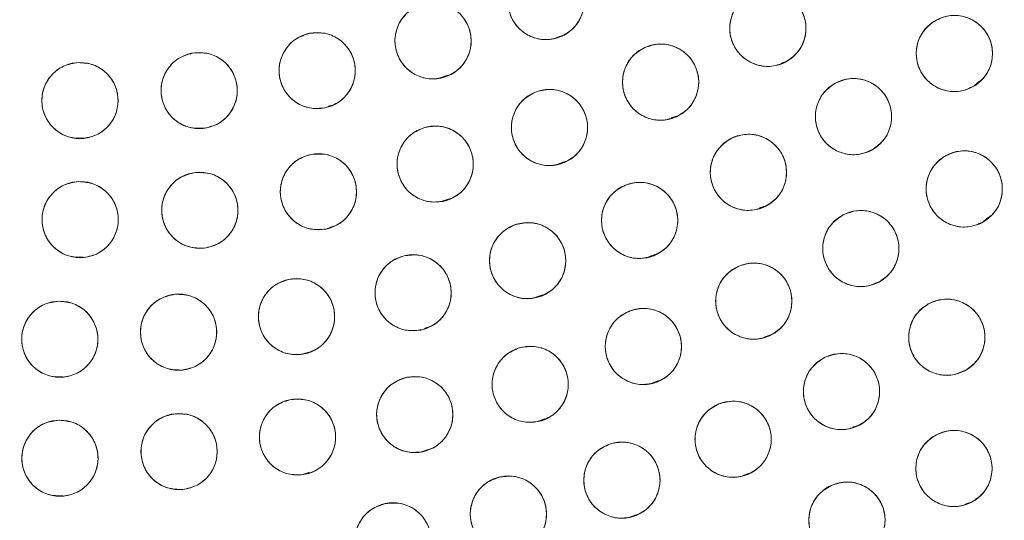
# Model space of a CAD drawing. Units: inches. Extents: x 5 to 209, y 1 to 133.
# Drawn here: x 116 to 118, y 109 to 109 of the extents above; entities that cross this region are included whole.
import ezdxf

# ---------------------------------------------------------------- set-up
doc = ezdxf.new("R2010")
doc.units = ezdxf.units.IN
doc.header["$MEASUREMENT"] = 0
doc.layers.add('TEXT', color=7, linetype='Continuous')
doc.styles.add('SLDTEXTSTYLE0', font='TXT', dxfattribs={"width": 0.75})
doc.dimstyles.new('SLDDIMSTYLE1', dxfattribs={"dimtxt": 1.25, "dimasz": 1.25, "dimexe": 0, "dimexo": 0.0625, "dimgap": 0.3125, "dimtad": 0, "dimdec": 6, "dimrnd": 1e-09, "dimzin": 12, "dimdsep": 46, "dimlunit": 5, "dimtxsty": 'SLDTEXTSTYLE0', "dimsah": 1, "dimcen": 0.09, "dimadec": 0, "dimazin": 3, "dimtfac": 1, "dimtofl": 0, "dimtmove": 0, "dimatfit": 3, "dimfxl": 1, "dimfrac": 2, "dimtolj": 1, "dimtzin": 12, "dimarcsym": 0})

# ---------------------------------------------------------------- blocks, each defined once
blk = doc.blocks.new('_D_14')
at = {"layer": 'TEXT'}
for p, q in [((117.1382, 111.6749), (160.1261, 111.6749)), ((159.1261, 111.6749), (159.1261, 106.1571)), ((159.1261, 95.4121), (159.1261, 101.2728)), ((156.0412, 95.4121), (160.1261, 95.4121))]:
    blk.add_line(p, q, dxfattribs=at)
for points in [[(159.1261, 111.6749), (158.9338, 110.4249), (159.3184, 110.4249)], [(159.1261, 95.4121), (159.3184, 96.6621), (158.9338, 96.6621)]]:
    blk.add_solid(points, dxfattribs=at)
at = {"layer": 'TEXT', "insert": (158.5078, 101.2728), "char_height": 1.25, "attachment_point": 1, "rotation": 90, "style": 'SLDTEXTSTYLE0'}
blk.add_mtext('16 1/4', dxfattribs=at)

msp = doc.modelspace()

# ---------------------------------------------------------------- linework, layer by layer
at = {"color": 7, "linetype": 'Continuous', "lineweight": 15}
for p, q in [((117.0215799, 109.4157494), (117.0326401, 109.4195058)), ((117.3944922, 109.3735711), (117.4033265, 109.3765715)), ((116.8320955, 109.3497868), (116.8432629, 109.3535796)), ((117.7138269, 109.336507), (117.7225273, 109.344006)), ((116.6460766, 109.3024896), (116.6488001, 109.3034146)), ((117.2125383, 109.2829393), (117.2236006, 109.2866965)), ((116.2292474, 109.2502238), (116.2402376, 109.2494947)), ((117.0262911, 109.2070234), (117.0374234, 109.2108043)), ((116.8349395, 109.1456239), (116.8460834, 109.1494088)), ((117.3588638, 109.1340808), (117.3696087, 109.1377301)), ((117.729186, 109.111601), (117.7374303, 109.1187069)), ((116.648108, 109.1019881), (116.6504498, 109.1027835)), ((116.229422, 109.0532348), (116.2404457, 109.0525035)), ((117.1763858, 109.0536199), (117.1874981, 109.057394)), ((117.5468399, 109.0086148), (117.5566896, 109.0119601)), ((116.9889825, 108.9862964), (117.0001571, 108.9900917)), ((116.804676, 108.9348537), (116.8081845, 108.9360453)), ((117.3665759, 108.92051), (117.3775375, 108.9242329)), ((116.6024537, 108.8920981), (116.6126308, 108.8955546)), ((117.6909569, 108.8625708), (117.6993259, 108.8654131)), ((116.1951483, 108.8552821), (116.2063323, 108.8545402)), ((117.181813, 108.8447407), (117.1929652, 108.8485284)), ((116.9925616, 108.7813688), (117.0037553, 108.7851705)), ((117.5125642, 108.7711604), (117.5233747, 108.774832)), ((116.799639, 108.7306675), (116.8106344, 108.734402)), ((116.6037776, 108.6928197), (116.6134242, 108.696096)), ((117.3310662, 108.6914741), (117.3421723, 108.6952461)), ((116.1952879, 108.6583882), (116.2064831, 108.6576455)), ((117.6997608, 108.644374), (117.7102555, 108.6479384)), ((117.1451789, 108.6231456), (117.1562891, 108.626919))]:
    msp.add_line(p, q, dxfattribs=at)
for centre, radius in [((116.1381518, 111.6749426), 5.25), ((116.1361124, 111.6719258), 5.1800274), ((116.1361124, 111.6719258), 5.0787402), ((116.1361124, 111.6719258), 4.8425197), ((117.005698, 109.4756034), 0.0629921), ((117.3724242, 109.431324), 0.0629921), ((116.8188647, 109.4105412), 0.0629921), ((117.6808184, 109.3896247), 0.0629921), ((116.6272424, 109.3613409), 0.0629921), ((117.1950769, 109.3422569), 0.0629921), ((116.4321752, 109.3283478), 0.0629921), ((116.2350313, 109.3117931), 0.0629921), ((117.5140652, 109.2852416), 0.0629921), ((117.0113608, 109.2672006), 0.0629921), ((116.8223809, 109.2066066), 0.0629921), ((117.3402902, 109.1930206), 0.0629921), ((116.6292737, 109.1608394), 0.0629921), ((117.6971134, 109.1655253), 0.0629921), ((116.4332006, 109.1301741), 0.0629921), ((116.2353407, 109.1147952), 0.0629921), ((117.160379, 109.1134315), 0.0629921), ((117.5262184, 109.0668591), 0.0629921), ((116.9752484, 109.0468799), 0.0629921), ((116.7858418, 108.993705), 0.0629921), ((117.3491149, 108.9798277), 0.0629921), ((116.5931242, 108.9541776), 0.0629921), ((116.2016966, 108.9168008), 0.0629921), ((116.3980779, 108.9284993), 0.0629921), ((117.6683054, 108.9201256), 0.0629921), ((117.1665938, 108.9048198), 0.0629921), ((116.9794703, 108.8421705), 0.0629921), ((117.4942631, 108.8301928), 0.0629921), ((116.7885801, 108.7921596), 0.0629921), ((116.5947759, 108.7550105), 0.0629921), ((117.3149664, 108.7512541), 0.0629921), ((116.3989232, 108.7308889), 0.0629921), ((116.2018967, 108.7199028), 0.0629921), ((117.6801236, 108.7029526), 0.0629921), ((117.1311089, 108.6836149), 0.0629921), ((116.9434019, 108.627537), 0.0629921), ((117.5032203, 108.6174556), 0.0629921), ((116.7525718, 108.5832372), 0.0629921)]:
    msp.add_circle(centre, radius, dxfattribs=at)
for radius, start, end in [(4.9606299, 211.130172, 298.869828), (4.9606299, 211.1368956, 298.8631044), (5.019685, 211.130172, 298.869828)]:
    msp.add_arc((116.1361124, 111.6719258), radius, start, end, dxfattribs=at)
for points, knots in [([(120.5344304, 114.2112959), (120.44724, 114.3528993), (120.2731351, 114.6356582), (119.9605641, 115.0250863), (119.6140773, 115.38439), (119.2327415, 115.7075661), (118.8226872, 115.9914074), (118.3875074, 116.2337236), (117.9294236, 116.4321274), (117.4522751, 116.5855877), (116.961231, 116.6916827), (116.4624455, 116.7484219), (115.9612178, 116.7558275), (115.4622833, 116.714056), (114.9705416, 116.6235005), (114.4907144, 116.485347), (114.0272894, 116.3010941), (113.5845845, 116.072575), (113.1666464, 115.8021023), (112.7773697, 115.4922221), (112.4203016, 115.1459271), (112.0987474, 114.7664085), (111.8157768, 114.3571241), (111.5739159, 113.9219234), (111.3754273, 113.4645646), (111.2228741, 112.9892856), (111.1175923, 112.5020697), (111.0601879, 112.0083167), (111.0518612, 111.5116687), (111.0919075, 111.0151187), (111.1804653, 110.5228011), (111.3180975, 110.0415964), (111.4996516, 109.5738467), (111.6582722, 109.2799145), (111.7377944, 109.1325557)], [0, 0, 0, 0, 0.031254762, 0.062410668, 0.09370195, 0.125028182, 0.156269476, 0.187366034, 0.218567874, 0.250018576, 0.281496128, 0.312909878, 0.344291138, 0.375636378, 0.40693603, 0.438191644, 0.469408419, 0.500593449, 0.531754771, 0.562899887, 0.594034878, 0.625169462, 0.65631645, 0.687480819, 0.718675057, 0.749947133, 0.781221429, 0.81228887, 0.8432984, 0.874503328, 0.905850563, 0.937224951, 0.968528619, 1, 1, 1, 1]), ([(111.7377944, 109.1325557), (111.8249848, 108.9909523), (111.9990898, 108.7081934), (112.3116607, 108.3187653), (112.6581475, 107.9594616), (113.0394834, 107.6362856), (113.4495376, 107.3524442), (113.8847174, 107.110128), (114.3428012, 106.9117243), (114.8199497, 106.7582639), (115.3109938, 106.6521689), (115.8097794, 106.5954298), (116.311007, 106.5880242), (116.8099415, 106.6297957), (117.3016832, 106.7203512), (117.7815104, 106.8585047), (118.2449354, 107.0427575), (118.6876404, 107.2712767), (119.1055784, 107.5417493), (119.4948551, 107.8516295), (119.8519232, 108.1979245), (120.1734774, 108.5774431), (120.456448, 108.9867275), (120.6983089, 109.4219282), (120.8967975, 109.8792871), (121.0493507, 110.354566), (121.1546325, 110.8417819), (121.2120369, 111.335535), (121.2203636, 111.8321829), (121.1803173, 112.328733), (121.0917595, 112.8210506), (120.9541273, 113.3022553), (120.7725732, 113.7700049), (120.6139526, 114.0639372), (120.5344304, 114.2112959)], [0, 0, 0, 0, 0.0312547625, 0.0624106676, 0.0937019497, 0.1250281824, 0.1562694755, 0.1873660343, 0.2185678744, 0.250018576, 0.2814961276, 0.3129098777, 0.3442911379, 0.3756363776, 0.4069360297, 0.438191644, 0.4694084189, 0.5005934493, 0.5317547713, 0.5628998873, 0.5940348782, 0.625169462, 0.6563164496, 0.6874808189, 0.7186750566, 0.7499471334, 0.7812214293, 0.8122888697, 0.8432984, 0.8745033279, 0.9058505626, 0.937224951, 0.9685286194, 1, 1, 1, 1]), ([(117.0288869, 109.4170348), (117.0206608, 109.4148653), (117.0045331, 109.410612), (116.9797944, 109.4165689), (116.959295, 109.4305414), (116.9458292, 109.4516158), (116.9409931, 109.4762009), (116.9462758, 109.5006038), (116.9601949, 109.5221518), (116.975007, 109.5301308), (116.9825089, 109.534172)], [0, 0, 0, 0, 0.128082929, 0.251112147, 0.374425002, 0.498690428, 0.622968824, 0.746814285, 0.871767902, 1, 1, 1, 1]), ([(116.9825089, 109.534172), (116.9907034, 109.5363479), (117.0068463, 109.5406344), (117.031623, 109.534617), (117.0520801, 109.5206526), (117.0655137, 109.499741), (117.0703599, 109.4753069), (117.0652783, 109.45089), (117.0513146, 109.4292141), (117.0364537, 109.4211439), (117.0288869, 109.4170348)], [0, 0, 0, 0, 0.12763542, 0.251436617, 0.374984634, 0.497825564, 0.621061807, 0.745468869, 0.870399094, 1, 1, 1, 1]), ([(117.4028565, 109.3761708), (117.3949721, 109.3729752), (117.3795144, 109.3667101), (117.3542198, 109.3694801), (117.3321133, 109.3807389), (117.3160826, 109.3999346), (117.3081664, 109.4237075), (117.3103104, 109.4485834), (117.3213831, 109.4717232), (117.3350632, 109.481517), (117.3419918, 109.4864773)], [0, 0, 0, 0, 0.128082922, 0.251112133, 0.374424982, 0.4986904, 0.622968789, 0.746814244, 0.871767853, 1, 1, 1, 1]), ([(117.3419918, 109.4864773), (117.3498762, 109.4896729), (117.3653339, 109.495938), (117.3906286, 109.493168), (117.4127351, 109.4819092), (117.4287658, 109.4627135), (117.4366819, 109.4389406), (117.434538, 109.4140647), (117.4234652, 109.3909248), (117.4097851, 109.3811311), (117.4028565, 109.3761708)], [0, 0, 0, 0, 0.128083406, 0.251112457, 0.374425145, 0.498690401, 0.622968629, 0.746813922, 0.871767369, 1, 1, 1, 1]), ([(116.8370714, 109.3502376), (116.8286926, 109.3487641), (116.8122656, 109.3458752), (116.7881121, 109.3538812), (116.7688537, 109.3695201), (116.7571987, 109.3916473), (116.7544368, 109.4165509), (116.7617429, 109.4404262), (116.7774163, 109.4607339), (116.7928441, 109.4674455), (116.8006578, 109.4708447)], [0, 0, 0, 0, 0.128082922, 0.251112133, 0.374424982, 0.4986904, 0.622968789, 0.746814244, 0.871767853, 1, 1, 1, 1]), ([(116.8006578, 109.4708447), (116.8090367, 109.4723183), (116.8254637, 109.4752072), (116.8496173, 109.4672011), (116.8688756, 109.4515623), (116.8805307, 109.429435), (116.8832926, 109.4045314), (116.8759864, 109.3806561), (116.8603131, 109.3603484), (116.8448852, 109.3536368), (116.8370714, 109.3502376)], [0, 0, 0, 0, 0.128083406, 0.251112457, 0.374425145, 0.498690401, 0.622968629, 0.746813922, 0.871767369, 1, 1, 1, 1]), ([(117.6455107, 109.4417915), (117.6530729, 109.4456888), (117.667899, 109.4533297), (117.6933406, 109.4528644), (117.7163768, 109.4436563), (117.7340819, 109.4259932), (117.7441209, 109.403036), (117.7442412, 109.3780681), (117.7353121, 109.3540196), (117.7225763, 109.3430258), (117.716126, 109.3374578)], [0, 0, 0, 0, 0.128083406, 0.251112457, 0.374425145, 0.498690401, 0.622968629, 0.746813922, 0.871767369, 1, 1, 1, 1]), ([(117.716126, 109.3374578), (117.7085638, 109.3335605), (117.6937378, 109.3259197), (117.6682962, 109.3263849), (117.64526, 109.335593), (117.6275549, 109.3532561), (117.6175159, 109.3762133), (117.6173956, 109.4011812), (117.6263247, 109.4252297), (117.6390604, 109.4362234), (117.6455107, 109.4417915)], [0, 0, 0, 0, 0.128082922, 0.251112133, 0.374424982, 0.4986904, 0.622968789, 0.746814244, 0.871767853, 1, 1, 1, 1]), ([(116.6403392, 109.2997253), (116.6318665, 109.2989581), (116.6152553, 109.2974539), (116.5918564, 109.307453), (116.5739743, 109.3246485), (116.5642116, 109.3476734), (116.5635433, 109.3727208), (116.5728217, 109.395901), (116.5901394, 109.414826), (116.6060747, 109.420223), (116.6141455, 109.4229565)], [0, 0, 0, 0, 0.128082922, 0.251112133, 0.374424982, 0.4986904, 0.622968789, 0.746814244, 0.871767853, 1, 1, 1, 1]), ([(116.6141455, 109.4229565), (116.6226182, 109.4237238), (116.6392294, 109.425228), (116.6626284, 109.4152288), (116.6805105, 109.3980333), (116.6902731, 109.3750084), (116.6909415, 109.3499611), (116.6816631, 109.3267809), (116.6643454, 109.3078559), (116.64841, 109.3024588), (116.6403392, 109.2997253)], [0, 0, 0, 0, 0.128083406, 0.251112457, 0.374425145, 0.498690401, 0.622968629, 0.746813922, 0.871767369, 1, 1, 1, 1]), ([(117.1690099, 109.3996025), (117.1771183, 109.4021776), (117.193015, 109.407226), (117.218019, 109.4025041), (117.2391865, 109.3895661), (117.2536815, 109.3691859), (117.2597316, 109.3448711), (117.2556664, 109.3202361), (117.2428338, 109.2980238), (117.2284359, 109.2893196), (117.2211437, 109.2849112)], [0, 0, 0, 0, 0.128083402, 0.251112454, 0.374425142, 0.498690399, 0.622968627, 0.746813921, 0.871767368, 1, 1, 1, 1]), ([(116.4400702, 109.2658524), (116.431563, 109.2657968), (116.4148842, 109.2656879), (116.3924041, 109.2776099), (116.3760235, 109.2962414), (116.3682218, 109.3200025), (116.3696517, 109.3450179), (116.3808372, 109.3673404), (116.3996778, 109.3847499), (116.4160088, 109.3887946), (116.42428, 109.3908432)], [0, 0, 0, 0, 0.128082922, 0.251112133, 0.374424982, 0.4986904, 0.622968789, 0.746814244, 0.871767853, 1, 1, 1, 1]), ([(116.42428, 109.3908432), (116.4327873, 109.3908988), (116.4494661, 109.3910077), (116.4719463, 109.3790857), (116.4883268, 109.3604541), (116.4961285, 109.3366931), (116.4946986, 109.3116776), (116.4835131, 109.2893551), (116.4646725, 109.2719456), (116.4483415, 109.2679009), (116.4400702, 109.2658524)], [0, 0, 0, 0, 0.128083406, 0.251112457, 0.374425145, 0.498690401, 0.622968629, 0.746813922, 0.871767369, 1, 1, 1, 1]), ([(117.2211437, 109.2849112), (117.2130673, 109.2823313), (117.1971571, 109.277249), (117.1721123, 109.2820295), (117.1509874, 109.2949615), (117.1365326, 109.3151807), (117.1304799, 109.3393442), (117.1343435, 109.3639832), (117.1472143, 109.3863253), (117.1616564, 109.395123), (117.1690099, 109.3996025)], [0, 0, 0, 0, 0.127634887, 0.251436251, 0.374984435, 0.497825532, 0.621061942, 0.745469172, 0.870399566, 1, 1, 1, 1]), ([(116.2376691, 109.2488563), (116.2291871, 109.2495128), (116.2125577, 109.2507999), (116.191154, 109.2645612), (116.17639, 109.284498), (116.1706039, 109.3088286), (116.1741221, 109.3336367), (116.1871362, 109.3549449), (116.2073675, 109.3707168), (116.2239797, 109.3733808), (116.2323933, 109.37473)], [0, 0, 0, 0, 0.128082922, 0.251112133, 0.374424982, 0.4986904, 0.622968789, 0.746814244, 0.871767853, 1, 1, 1, 1]), ([(116.2323933, 109.37473), (116.2408754, 109.3740735), (116.2575048, 109.3727864), (116.2789085, 109.3590251), (116.2936726, 109.3390883), (116.2994587, 109.3147577), (116.2959405, 109.2899496), (116.2829263, 109.2686414), (116.262695, 109.2528695), (116.2460828, 109.2502055), (116.2376691, 109.2488563)], [0, 0, 0, 0, 0.128083406, 0.251112457, 0.374425145, 0.498690401, 0.622968629, 0.746813922, 0.871767369, 1, 1, 1, 1]), ([(117.5455612, 109.2306889), (117.5377403, 109.227341), (117.522407, 109.2207773), (117.4970634, 109.2230563), (117.4747428, 109.2338843), (117.4583428, 109.2527655), (117.4499672, 109.2763804), (117.4516284, 109.3012933), (117.4622503, 109.3246435), (117.4757379, 109.3347006), (117.482569, 109.3397943)], [0, 0, 0, 0, 0.128082922, 0.251112133, 0.374424982, 0.4986904, 0.622968789, 0.746814244, 0.871767853, 1, 1, 1, 1]), ([(117.482569, 109.3397944), (117.49039, 109.3431423), (117.5057233, 109.349706), (117.5310669, 109.3474269), (117.5533876, 109.3365989), (117.5697875, 109.3177178), (117.5781631, 109.2941028), (117.576502, 109.26919), (117.56588, 109.2458398), (117.5523924, 109.2357826), (117.5455612, 109.2306889)], [0, 0, 0, 0, 0.128083406, 0.251112457, 0.374425145, 0.498690401, 0.622968629, 0.746813922, 0.871767369, 1, 1, 1, 1]), ([(117.0329054, 109.2080074), (117.0246534, 109.2060611), (117.0083971, 109.202227), (116.9837981, 109.2089339), (116.9637389, 109.2234641), (116.9508944, 109.2447425), (116.9467324, 109.2693024), (116.9524937, 109.293568), (116.9670572, 109.3148455), (116.9821376, 109.3224976), (116.9898161, 109.3263938)], [0, 0, 0, 0, 0.127634894, 0.251436265, 0.374984456, 0.497825559, 0.621061976, 0.745469213, 0.870399613, 1, 1, 1, 1]), ([(116.9898161, 109.3263938), (116.9980682, 109.3283401), (117.0143244, 109.3321742), (117.0389235, 109.3254673), (117.0589827, 109.3109372), (117.0718272, 109.2896587), (117.0759893, 109.2650988), (117.0702279, 109.2408333), (117.0556644, 109.2195556), (117.040584, 109.2119036), (117.0329054, 109.2080074)], [0, 0, 0, 0, 0.127635416, 0.251436613, 0.374984631, 0.497825561, 0.621061805, 0.745468868, 0.870399093, 1, 1, 1, 1]), ([(116.8392737, 109.1459219), (116.8308648, 109.1446307), (116.814379, 109.1420992), (116.790405, 109.150628), (116.7714909, 109.1666814), (116.7603191, 109.1890565), (116.7580987, 109.2140142), (116.7659217, 109.2377252), (116.7820324, 109.2576877), (116.7976023, 109.2640627), (116.805488, 109.2672914)], [0, 0, 0, 0, 0.128082922, 0.251112133, 0.374424982, 0.4986904, 0.622968789, 0.746814244, 0.871767853, 1, 1, 1, 1]), ([(116.805488, 109.2672914), (116.8138969, 109.2685826), (116.8303828, 109.2711141), (116.8543568, 109.2625853), (116.873271, 109.2465319), (116.8844427, 109.2241568), (116.8866631, 109.1991991), (116.8788402, 109.1754881), (116.8627294, 109.1555255), (116.8471595, 109.1491506), (116.8392737, 109.1459219)], [0, 0, 0, 0, 0.128083406, 0.251112457, 0.374425145, 0.498690401, 0.622968629, 0.746813922, 0.871767369, 1, 1, 1, 1]), ([(117.312766, 109.2496812), (117.3208019, 109.252461), (117.3365372, 109.2579041), (117.3616286, 109.253868), (117.3830614, 109.2414932), (117.398162, 109.221573), (117.4048628, 109.1973111), (117.401396, 109.172462), (117.3890757, 109.1499217), (117.3749499, 109.1409114), (117.3678143, 109.1363599)], [0, 0, 0, 0, 0.128033142, 0.250705122, 0.373936986, 0.497838728, 0.622445833, 0.747850454, 0.87262737, 1, 1, 1, 1]), ([(117.3678143, 109.1363599), (117.3597744, 109.1335785), (117.3440119, 109.1281254), (117.3188955, 109.1322066), (117.2974042, 109.1445994), (117.282393, 109.1646024), (117.2757234, 109.1887547), (117.2791576, 109.2134855), (117.2914183, 109.2360185), (117.3055889, 109.2450878), (117.312766, 109.2496812)], [0, 0, 0, 0, 0.128082921, 0.251112131, 0.374424978, 0.498690396, 0.622968784, 0.746814237, 0.871767846, 1, 1, 1, 1]), ([(116.6171342, 109.2226507), (116.6256136, 109.2232858), (116.6422172, 109.2245294), (116.6654455, 109.2142185), (116.6830067, 109.19678), (116.6925187, 109.1736636), (116.6928005, 109.1484949), (116.6831018, 109.1253555), (116.6654332, 109.1067096), (116.6494745, 109.1016061), (116.6414131, 109.099028)], [0, 0, 0, 0, 0.1280330739, 0.2507050634, 0.3739369367, 0.4978386887, 0.622445803, 0.747850434, 0.8726273605, 1, 1, 1, 1]), ([(117.6638119, 109.2189952), (117.6715167, 109.2226025), (117.6866221, 109.229675), (117.7120278, 109.228244), (117.7346977, 109.2181679), (117.7517194, 109.1998453), (117.7608795, 109.1765234), (117.7600517, 109.151569), (117.7502159, 109.1278769), (117.7370719, 109.1173746), (117.7304148, 109.1120555)], [0, 0, 0, 0, 0.128083338, 0.251112398, 0.374425096, 0.498690362, 0.622968599, 0.746813902, 0.871767359, 1, 1, 1, 1]), ([(116.6414131, 109.099028), (116.6329338, 109.098393), (116.6163302, 109.0971494), (116.5931019, 109.1074603), (116.5755407, 109.1248988), (116.5660287, 109.1480151), (116.565747, 109.1731839), (116.5754456, 109.1963233), (116.5931142, 109.2149692), (116.6090728, 109.2200727), (116.6171342, 109.2226507)], [0, 0, 0, 0, 0.128032655, 0.250704782, 0.373936795, 0.497838686, 0.622445941, 0.747850713, 0.872627781, 1, 1, 1, 1]), ([(117.7304148, 109.1120555), (117.7227139, 109.1084502), (117.7076345, 109.1013906), (117.6822585, 109.1027793), (117.6596486, 109.1128437), (117.6425466, 109.1310746), (117.6333441, 109.1545023), (117.634192, 109.1795777), (117.6440862, 109.2032833), (117.6571917, 109.213722), (117.6638119, 109.2189952)], [0, 0, 0, 0, 0.128032656, 0.250704785, 0.373936798, 0.497838691, 0.622445947, 0.74785072, 0.872627788, 1, 1, 1, 1]), ([(116.4405135, 109.0676079), (116.4320062, 109.0676316), (116.4153271, 109.0676779), (116.3929589, 109.0798086), (116.3767525, 109.0985918), (116.3691723, 109.1224245), (116.370835, 109.1474255), (116.3822278, 109.1696429), (116.4012296, 109.1868763), (116.4175976, 109.1907688), (116.4258875, 109.1927403)], [0, 0, 0, 0, 0.128082922, 0.251112133, 0.374424982, 0.4986904, 0.622968789, 0.746814244, 0.871767853, 1, 1, 1, 1]), ([(116.4258875, 109.1927403), (116.4343949, 109.1927167), (116.451074, 109.1926704), (116.4734422, 109.1805396), (116.4896486, 109.1617564), (116.4972288, 109.1379237), (116.4955661, 109.1129227), (116.4841733, 109.0907053), (116.4651715, 109.0734719), (116.4488035, 109.0695794), (116.4405135, 109.0676079)], [0, 0, 0, 0, 0.128083406, 0.251112457, 0.374425145, 0.498690401, 0.622968629, 0.746813922, 0.871767369, 1, 1, 1, 1]), ([(116.2377833, 109.0518505), (116.2293033, 109.0525333), (116.212678, 109.053872), (116.1913171, 109.0676996), (116.176615, 109.0876822), (116.1709045, 109.1120306), (116.1744996, 109.1368276), (116.1875798, 109.1580954), (116.2078599, 109.1738044), (116.2244803, 109.1764169), (116.2328981, 109.17774)], [0, 0, 0, 0, 0.128082922, 0.251112133, 0.374424982, 0.4986904, 0.622968789, 0.746814244, 0.871767853, 1, 1, 1, 1]), ([(116.2328981, 109.17774), (116.241378, 109.1770572), (116.2580034, 109.1757185), (116.2793643, 109.1618909), (116.2940664, 109.1419083), (116.299777, 109.1175598), (116.2961819, 109.0927628), (116.2831017, 109.0714951), (116.2628215, 109.055786), (116.2462011, 109.0531736), (116.2377833, 109.0518505)], [0, 0, 0, 0, 0.128083406, 0.251112457, 0.374425145, 0.498690401, 0.622968629, 0.746813922, 0.871767369, 1, 1, 1, 1]), ([(117.1369671, 109.1719113), (117.1451849, 109.1741121), (117.1612963, 109.1784269), (117.1860576, 109.1725643), (117.2066101, 109.1586699), (117.220156, 109.137647), (117.2250857, 109.1130804), (117.2198959, 109.0886576), (117.206059, 109.0670567), (117.1912774, 109.0590213), (117.1837908, 109.0549516)], [0, 0, 0, 0, 0.128083406, 0.251112457, 0.374425145, 0.498690401, 0.622968629, 0.746813922, 0.871767369, 1, 1, 1, 1]), ([(117.1837908, 109.0549516), (117.175573, 109.0527509), (117.1594617, 109.0484362), (117.1347004, 109.0542988), (117.114148, 109.0681931), (117.100602, 109.0892161), (117.0956724, 109.1137826), (117.1008621, 109.1382055), (117.114699, 109.1598063), (117.1294806, 109.1678416), (117.1369671, 109.1719113)], [0, 0, 0, 0, 0.128082922, 0.251112133, 0.374424982, 0.4986904, 0.622968789, 0.746814244, 0.871767853, 1, 1, 1, 1]), ([(117.4965627, 109.1224338), (117.5044912, 109.1255185), (117.5200353, 109.1315662), (117.5452886, 109.1284415), (117.567235, 109.1168737), (117.5829948, 109.0974551), (117.5905767, 109.0735735), (117.588084, 109.0487301), (117.5766877, 109.0257478), (117.5628715, 109.0161469), (117.555874, 109.0112843)], [0, 0, 0, 0, 0.128083406, 0.251112457, 0.374425145, 0.498690401, 0.622968629, 0.746813922, 0.871767369, 1, 1, 1, 1]), ([(116.956068, 109.1068809), (116.9644219, 109.1084899), (116.9808001, 109.1116443), (117.0050801, 109.1040301), (117.024589, 109.088705), (117.0366006, 109.0667692), (117.0397651, 109.0419136), (117.0328463, 109.0179232), (117.0175036, 108.9973645), (117.0021865, 108.9904041), (116.9944287, 108.9868789)], [0, 0, 0, 0, 0.128083406, 0.251112457, 0.374425145, 0.498690401, 0.622968629, 0.746813922, 0.871767369, 1, 1, 1, 1]), ([(117.555874, 109.0112843), (117.5479456, 109.0081996), (117.5324015, 109.002152), (117.5071482, 109.0052766), (117.4852019, 109.0168444), (117.469442, 109.036263), (117.4618601, 109.0601446), (117.4643528, 109.0849881), (117.4757491, 109.1079703), (117.4895652, 109.1175712), (117.4965627, 109.1224338)], [0, 0, 0, 0, 0.128082922, 0.251112133, 0.374424982, 0.4986904, 0.622968789, 0.746814244, 0.871767853, 1, 1, 1, 1]), ([(116.9944287, 108.9868789), (116.9860748, 108.98527), (116.9696967, 108.9821156), (116.9454167, 108.9897297), (116.9259079, 109.0050549), (116.9138962, 109.0269906), (116.9107317, 109.0518462), (116.9176505, 109.0758366), (116.9329932, 109.0963953), (116.9483103, 109.1033557), (116.956068, 109.1068809)], [0, 0, 0, 0, 0.128082922, 0.251112133, 0.374424982, 0.4986904, 0.622968789, 0.746814244, 0.871767853, 1, 1, 1, 1]), ([(111.838986, 109.0773271), (111.9260181, 108.9418841), (112.0996557, 108.6716622), (112.4076108, 108.3003884), (112.746518, 107.9589381), (113.1171021, 107.6520193), (113.514818, 107.3820641), (113.9362547, 107.151464), (114.3776198, 106.9621843), (114.8349448, 106.8159022), (115.3041409, 106.7139238), (115.7810142, 106.6571622), (116.2612891, 106.6461494), (116.7406988, 106.6810794), (117.2150934, 106.7615869), (117.6793208, 106.8878379), (118.1316546, 107.0553929), (118.4171402, 107.2025932), (118.5602337, 107.2763742)], [0, 0, 0, 0, 0.062798928, 0.12529003, 0.187865547, 0.250376526, 0.312814975, 0.375228983, 0.437621467, 0.5, 0.562378533, 0.624771017, 0.687185025, 0.749623474, 0.812134453, 0.87470997, 0.937201072, 1, 1, 1, 1]), ([(116.8006927, 108.9324885), (116.7922454, 108.9314796), (116.775684, 108.9295017), (116.7520091, 108.9388285), (116.7336432, 108.9555064), (116.723227, 108.9782431), (116.7218437, 109.0032612), (116.7304563, 109.0266969), (116.7472266, 109.0461087), (116.7630012, 109.0519586), (116.7709907, 109.0549214)], [0, 0, 0, 0, 0.1280829291, 0.2511121471, 0.3744250025, 0.4986904276, 0.622968824, 0.7468142852, 0.8717679017, 1, 1, 1, 1]), ([(116.7709907, 109.0549214), (116.7794076, 109.0559411), (116.7959887, 109.0579497), (116.8196928, 109.0485576), (116.8380179, 109.0318937), (116.8484248, 109.0093227), (116.849839, 108.9844528), (116.8414236, 108.9609754), (116.8245915, 108.941443), (116.8087558, 108.9355096), (116.8006927, 108.9324885)], [0, 0, 0, 0, 0.12763542, 0.251436617, 0.374984634, 0.497825564, 0.621061807, 0.745468869, 0.870399094, 1, 1, 1, 1]), ([(117.3749922, 108.9223962), (117.3668755, 108.919848), (117.3509622, 108.9148521), (117.325974, 108.9196565), (117.3048493, 108.9326643), (117.2904217, 108.9530922), (117.2844518, 108.9774269), (117.2885983, 109.0020483), (117.3015042, 109.0242181), (117.3159307, 109.0328747), (117.3232374, 109.037259)], [0, 0, 0, 0, 0.128082922, 0.251112133, 0.374424982, 0.4986904, 0.622968789, 0.746814244, 0.871767853, 1, 1, 1, 1]), ([(117.3232374, 109.037259), (117.3313542, 109.0398073), (117.3472675, 109.0448032), (117.3722557, 109.0399989), (117.3933804, 109.026991), (117.4078081, 109.0065631), (117.4137779, 108.9822284), (117.4096314, 108.957607), (117.3967255, 108.9354372), (117.3822989, 108.9267806), (117.3749922, 108.9223962)], [0, 0, 0, 0, 0.128083406, 0.251112457, 0.374425145, 0.498690401, 0.622968629, 0.746813922, 0.871767369, 1, 1, 1, 1]), ([(116.6035702, 108.8920576), (116.5950724, 108.891654), (116.5784121, 108.8908626), (116.5554629, 108.9018546), (116.5383336, 108.9198002), (116.529566, 108.9432221), (116.529971, 108.968275), (116.5402336, 108.9910366), (116.5583459, 109.0092026), (116.5744977, 109.0139122), (116.5826781, 109.0162975)], [0, 0, 0, 0, 0.128082922, 0.251112133, 0.374424982, 0.4986904, 0.622968789, 0.746814244, 0.871767853, 1, 1, 1, 1]), ([(116.5826781, 109.0162975), (116.591176, 109.0167012), (116.6078363, 109.0174926), (116.6307856, 109.0065006), (116.6479149, 108.988555), (116.6566825, 108.9651331), (116.6562775, 108.9400802), (116.6460149, 108.9173186), (116.6279026, 108.8991526), (116.6117507, 108.894443), (116.6035702, 108.8920576)], [0, 0, 0, 0, 0.1280834057, 0.2511124567, 0.3744251446, 0.498690401, 0.6229686288, 0.7468139218, 0.8717673687, 1, 1, 1, 1]), ([(116.2031957, 108.8538265), (116.1947313, 108.8546362), (116.1781569, 108.8562217), (116.1570096, 108.8703164), (116.1426543, 108.8904764), (116.1371935, 108.9148694), (116.141177, 108.9397225), (116.1546532, 108.9608858), (116.1752236, 108.9762711), (116.1918159, 108.9785991), (116.2001974, 108.9797751)], [0, 0, 0, 0, 0.128032655, 0.250704782, 0.373936795, 0.497838686, 0.622445941, 0.747850713, 0.872627781, 1, 1, 1, 1]), ([(116.2001974, 108.9797751), (116.2086619, 108.9789654), (116.2252363, 108.97738), (116.2463836, 108.9632852), (116.2607389, 108.9431252), (116.2661998, 108.9187321), (116.2622163, 108.8938791), (116.24874, 108.8727158), (116.2281696, 108.8573304), (116.2115772, 108.8550025), (116.2031957, 108.8538265)], [0, 0, 0, 0, 0.128033074, 0.250705063, 0.373936937, 0.497838689, 0.622445803, 0.747850434, 0.872627361, 1, 1, 1, 1]), ([(116.4040657, 108.8657924), (116.3955893, 108.865981), (116.3788912, 108.8663525), (116.356765, 108.8790224), (116.340998, 108.8981247), (116.3339092, 108.921947), (116.3360487, 108.946765), (116.3477197, 108.9688058), (116.3671602, 108.9857439), (116.383679, 108.9893632), (116.39209, 108.9912061)], [0, 0, 0, 0, 0.127634894, 0.251436265, 0.374984456, 0.497825559, 0.621061976, 0.745469213, 0.870399613, 1, 1, 1, 1]), ([(116.39209, 108.9912061), (116.4005664, 108.9910176), (116.4172645, 108.9906461), (116.4393907, 108.9779761), (116.4551578, 108.9588739), (116.4622465, 108.9350515), (116.460107, 108.9102335), (116.4484361, 108.8881927), (116.4289956, 108.8712546), (116.4124767, 108.8676353), (116.4040657, 108.8657924)], [0, 0, 0, 0, 0.127635416, 0.251436613, 0.374984631, 0.497825561, 0.621061805, 0.745468868, 0.870399093, 1, 1, 1, 1]), ([(117.6376614, 108.9751615), (117.6455335, 108.9783874), (117.6609671, 108.9847119), (117.6862722, 108.982039), (117.7084217, 108.9708651), (117.724526, 108.9517312), (117.7325334, 108.9279889), (117.730485, 108.9031049), (117.7195012, 108.8799227), (117.7058588, 108.8700764), (117.6989492, 108.8650896)], [0, 0, 0, 0, 0.128083338, 0.251112398, 0.374425096, 0.498690362, 0.622968599, 0.746813902, 0.871767359, 1, 1, 1, 1]), ([(117.1885774, 108.8457882), (117.1803085, 108.8437878), (117.1640971, 108.8398659), (117.1394856, 108.8463286), (117.1192769, 108.8607184), (117.1062459, 108.8820643), (117.1019148, 108.9067434), (117.1076965, 108.9310329), (117.1220543, 108.9522911), (117.1370268, 108.9599648), (117.14461, 108.9638514)], [0, 0, 0, 0, 0.128082922, 0.251112133, 0.374424982, 0.4986904, 0.622968789, 0.746814244, 0.871767853, 1, 1, 1, 1]), ([(117.14461, 108.9638514), (117.1528789, 108.9658518), (117.1690904, 108.9697737), (117.1937019, 108.963311), (117.2139106, 108.9489213), (117.2269416, 108.9275753), (117.2312727, 108.9028962), (117.225491, 108.8786067), (117.2111331, 108.8573485), (117.1961606, 108.8496748), (117.1885774, 108.8457882)], [0, 0, 0, 0, 0.128083406, 0.251112457, 0.374425145, 0.498690401, 0.622968629, 0.746813922, 0.871767369, 1, 1, 1, 1]), ([(117.6989492, 108.8650896), (117.6910811, 108.8618656), (117.6756742, 108.8555527), (117.6503966, 108.858182), (117.6283065, 108.8693412), (117.6121175, 108.8883874), (117.6040729, 108.9122375), (117.6061473, 108.9372413), (117.6171902, 108.9604341), (117.630791, 108.9702188), (117.6376614, 108.9751615)], [0, 0, 0, 0, 0.128032656, 0.250704785, 0.373936798, 0.497838691, 0.622445947, 0.74785072, 0.872627788, 1, 1, 1, 1]), ([(116.9974619, 108.7818024), (116.9891089, 108.7803496), (116.9726537, 108.7774876), (116.9484963, 108.7856434), (116.9293353, 108.801339), (116.917777, 108.8233426), (116.9150807, 108.8481063), (116.9222728, 108.8719869), (116.938074, 108.8923622), (116.9535822, 108.8991052), (116.9614785, 108.9025386)], [0, 0, 0, 0, 0.127634887, 0.251436251, 0.374984435, 0.497825532, 0.621061942, 0.745469172, 0.870399566, 1, 1, 1, 1]), ([(116.9614785, 108.9025386), (116.9698625, 108.9039823), (116.9862998, 108.9068126), (117.0104247, 108.8987205), (117.0296271, 108.8830131), (117.0412033, 108.8608444), (117.0438763, 108.8359311), (117.0364851, 108.8120821), (117.0207394, 108.7918303), (117.0052878, 108.7851738), (116.9974619, 108.7818024)], [0, 0, 0, 0, 0.128083402, 0.251112454, 0.374425142, 0.498690399, 0.622968627, 0.746813921, 0.871767368, 1, 1, 1, 1]), ([(117.5214261, 108.7733581), (117.5133727, 108.7706296), (117.4976032, 108.7652867), (117.472538, 108.7694824), (117.4511843, 108.7819933), (117.4362108, 108.8020092), (117.4296645, 108.8263133), (117.4332894, 108.8511398), (117.4457527, 108.8736012), (117.4599356, 108.8825214), (117.4671, 108.8870274)], [0, 0, 0, 0, 0.128032656, 0.250704785, 0.373936798, 0.497838691, 0.622445947, 0.74785072, 0.872627788, 1, 1, 1, 1]), ([(117.4671, 108.8870274), (117.4751574, 108.8897576), (117.4909543, 108.8951104), (117.5160443, 108.8908694), (117.5374563, 108.8783402), (117.5523399, 108.8582421), (117.5588557, 108.8340478), (117.5552643, 108.8093393), (117.5428604, 108.7868848), (117.5286323, 108.7779058), (117.5214261, 108.7733581)], [0, 0, 0, 0, 0.128083338, 0.251112398, 0.374425096, 0.498690362, 0.622968599, 0.746813902, 0.871767359, 1, 1, 1, 1]), ([(116.8024994, 108.7307246), (116.7940377, 108.7298442), (116.7774482, 108.7281181), (116.7539177, 108.7378035), (116.7358073, 108.7547584), (116.7257377, 108.7776508), (116.7247346, 108.8026869), (116.7337023, 108.8259891), (116.7507654, 108.8451439), (116.7666271, 108.8507535), (116.7746607, 108.8535946)], [0, 0, 0, 0, 0.128082922, 0.251112133, 0.374424982, 0.4986904, 0.622968789, 0.746814244, 0.871767853, 1, 1, 1, 1]), ([(116.7746607, 108.8535946), (116.7831224, 108.8544751), (116.799712, 108.8562012), (116.8232426, 108.8465158), (116.841353, 108.8295609), (116.8514225, 108.8066685), (116.8524256, 108.7816323), (116.843458, 108.7583302), (116.8263948, 108.7391753), (116.810533, 108.7335657), (116.8024994, 108.7307246)], [0, 0, 0, 0, 0.128083406, 0.251112457, 0.374425145, 0.498690401, 0.622968629, 0.746813922, 0.871767369, 1, 1, 1, 1]), ([(116.6045607, 108.6927829), (116.5960591, 108.6924697), (116.5793914, 108.6918555), (116.5565603, 108.7030909), (116.5396228, 108.7212176), (116.5311048, 108.7447314), (116.5317761, 108.7697787), (116.5422802, 108.7924298), (116.5605846, 108.8104021), (116.5767856, 108.8149398), (116.584991, 108.817238)], [0, 0, 0, 0, 0.128082922, 0.251112133, 0.374424982, 0.4986904, 0.622968789, 0.746814244, 0.871767853, 1, 1, 1, 1]), ([(116.584991, 108.817238), (116.5934926, 108.8175513), (116.6101605, 108.8181655), (116.6329915, 108.80693), (116.649929, 108.7888033), (116.6584471, 108.7652895), (116.6577757, 108.7402423), (116.6472717, 108.7175911), (116.6289672, 108.6996187), (116.6127662, 108.6950811), (116.6045607, 108.6927829)], [0, 0, 0, 0, 0.128083406, 0.251112457, 0.374425145, 0.498690401, 0.622968629, 0.746813922, 0.871767369, 1, 1, 1, 1]), ([(117.3385434, 108.6928407), (117.3303319, 108.6906167), (117.3142328, 108.6862564), (117.2894551, 108.692049), (117.2688634, 108.7058852), (117.2552581, 108.7268697), (117.250259, 108.7514222), (117.2553796, 108.7758597), (117.2691554, 108.7974996), (117.2839142, 108.8055767), (117.2913892, 108.8096675)], [0, 0, 0, 0, 0.128082922, 0.251112133, 0.374424982, 0.4986904, 0.622968789, 0.746814244, 0.871767853, 1, 1, 1, 1]), ([(117.2913892, 108.8096675), (117.2996007, 108.8118915), (117.3156998, 108.8162518), (117.3404777, 108.8104592), (117.3610693, 108.7966231), (117.3746746, 108.7756385), (117.3796737, 108.751086), (117.3745531, 108.7266486), (117.3607773, 108.7050086), (117.3460184, 108.6969315), (117.3385434, 108.6928407)], [0, 0, 0, 0, 0.128083406, 0.251112457, 0.374425145, 0.498690401, 0.622968629, 0.746813922, 0.871767369, 1, 1, 1, 1]), ([(116.4045298, 108.6681468), (116.3960263, 108.6684021), (116.3793547, 108.6689026), (116.3573251, 108.6816378), (116.3416361, 108.7008554), (116.3347077, 108.7248856), (116.3370505, 108.7498321), (116.349044, 108.7717311), (116.368508, 108.7884407), (116.3849759, 108.791886), (116.3933165, 108.793631)], [0, 0, 0, 0, 0.128082922, 0.251112133, 0.374424982, 0.4986904, 0.622968789, 0.746814244, 0.871767853, 1, 1, 1, 1]), ([(116.3933165, 108.7936311), (116.4018201, 108.7933758), (116.4184917, 108.7928753), (116.4405213, 108.78014), (116.4562103, 108.7609225), (116.4631388, 108.7368923), (116.4607959, 108.7119458), (116.4488024, 108.6900468), (116.4293384, 108.6733372), (116.4128704, 108.6698918), (116.4045298, 108.6681468)], [0, 0, 0, 0, 0.128083406, 0.251112457, 0.374425145, 0.498690401, 0.622968629, 0.746813922, 0.871767369, 1, 1, 1, 1]), ([(116.2033001, 108.6569263), (116.194837, 108.6577489), (116.178265, 108.6593595), (116.1571391, 108.6734863), (116.1428145, 108.6936681), (116.1373907, 108.7180694), (116.141412, 108.7429164), (116.1549204, 108.7640593), (116.1755141, 108.7794133), (116.1921099, 108.7817161), (116.2004932, 108.7828793)], [0, 0, 0, 0, 0.128032655, 0.250704782, 0.373936795, 0.497838686, 0.622445941, 0.747850713, 0.872627781, 1, 1, 1, 1]), ([(116.2004932, 108.7828793), (116.2089564, 108.7820568), (116.2255285, 108.7804461), (116.2466543, 108.7663193), (116.2609789, 108.7461375), (116.2664027, 108.7217362), (116.2623815, 108.6968892), (116.2488731, 108.6757464), (116.2282793, 108.6603923), (116.2116835, 108.6580895), (116.2033001, 108.6569263)], [0, 0, 0, 0, 0.128033074, 0.250705063, 0.373936937, 0.497838689, 0.622445803, 0.747850434, 0.87262736, 1, 1, 1, 1]), ([(117.7091873, 108.6470661), (117.7012587, 108.6440626), (117.6856396, 108.6381458), (117.660377, 108.6415948), (117.6385977, 108.6533913), (117.6230936, 108.6728175), (117.6157711, 108.696627), (117.618326, 108.7214359), (117.629997, 108.7444276), (117.6439534, 108.7539769), (117.6510597, 108.7588391)], [0, 0, 0, 0, 0.127634894, 0.251436265, 0.374984456, 0.497825559, 0.621061976, 0.745469213, 0.870399613, 1, 1, 1, 1]), ([(117.6510597, 108.7588391), (117.6589884, 108.7618426), (117.6746075, 108.7677594), (117.6998702, 108.7643104), (117.7216495, 108.7525139), (117.7371536, 108.7330877), (117.744476, 108.7092782), (117.7419211, 108.6844693), (117.7302502, 108.6614776), (117.7162936, 108.6519283), (117.7091873, 108.6470661)], [0, 0, 0, 0, 0.127635416, 0.251436613, 0.374984631, 0.497825561, 0.621061805, 0.745468868, 0.870399093, 1, 1, 1, 1]), ([(117.1510088, 108.6238487), (117.1427061, 108.6221313), (117.1263501, 108.6187481), (117.1019459, 108.6261325), (117.0822961, 108.6412116), (117.0700448, 108.6628371), (117.0665632, 108.6875026), (117.0729932, 108.7115996), (117.0881393, 108.7324664), (117.1034255, 108.7396987), (117.1112088, 108.7433811)], [0, 0, 0, 0, 0.127634894, 0.251436265, 0.374984456, 0.497825559, 0.621061976, 0.745469213, 0.870399613, 1, 1, 1, 1]), ([(117.1112088, 108.7433811), (117.1195115, 108.7450985), (117.1358676, 108.7484818), (117.1602719, 108.7410974), (117.1799217, 108.7260183), (117.192173, 108.7043928), (117.1956545, 108.6797273), (117.1892245, 108.6556303), (117.1740784, 108.6347634), (117.1587922, 108.6275312), (117.1510088, 108.6238487)], [0, 0, 0, 0, 0.127635416, 0.251436613, 0.374984631, 0.497825561, 0.621061805, 0.745468868, 0.870399093, 1, 1, 1, 1]), ([(116.9595477, 108.5666492), (116.9511237, 108.5654614), (116.9346079, 108.5631328), (116.9107406, 108.5719554), (116.8920251, 108.5882401), (116.8811292, 108.6107508), (116.8792156, 108.6357339), (116.8873293, 108.659347), (116.9036841, 108.67911), (116.9193312, 108.6852931), (116.927256, 108.6884247)], [0, 0, 0, 0, 0.128082922, 0.251112133, 0.374424982, 0.4986904, 0.622968789, 0.746814244, 0.871767853, 1, 1, 1, 1]), ([(116.927256, 108.6884247), (116.9356801, 108.6896125), (116.9521959, 108.6919412), (116.9760633, 108.6831185), (116.9947788, 108.6668339), (117.0056747, 108.6443232), (117.0075883, 108.6193401), (116.9994745, 108.595727), (116.9831197, 108.5759639), (116.9674726, 108.5697808), (116.9595477, 108.5666492)], [0, 0, 0, 0, 0.128083406, 0.251112457, 0.374425145, 0.498690401, 0.622968629, 0.746813922, 0.871767369, 1, 1, 1, 1]), ([(117.5289541, 108.5599597), (117.520831, 108.5574318), (117.5049053, 108.5524756), (117.4799292, 108.5573424), (117.4588371, 108.570403), (117.4444605, 108.5908669), (117.4385515, 108.6152164), (117.4427595, 108.6398274), (117.4557207, 108.6619648), (117.4701688, 108.6705854), (117.4774864, 108.6749515)], [0, 0, 0, 0, 0.128082922, 0.251112133, 0.374424982, 0.4986904, 0.622968789, 0.746814244, 0.871767853, 1, 1, 1, 1]), ([(117.4774864, 108.6749515), (117.4856096, 108.6774794), (117.5015353, 108.6824356), (117.5265115, 108.6775688), (117.5476036, 108.6645082), (117.5619802, 108.6440443), (117.5678892, 108.6196948), (117.5636812, 108.5950838), (117.5507199, 108.5729463), (117.5362718, 108.5643258), (117.5289541, 108.5599597)], [0, 0, 0, 0, 0.1280834056, 0.2511124567, 0.3744251446, 0.498690401, 0.6229686288, 0.7468139218, 0.8717673687, 1, 1, 1, 1]), ([(116.764901, 108.5214634), (116.7564194, 108.5208016), (116.7397908, 108.5195042), (116.7165181, 108.5297937), (116.6988513, 108.5472103), (116.6893759, 108.5703549), (116.6890192, 108.5954087), (116.6985853, 108.6184716), (116.7161371, 108.6371797), (116.7321383, 108.642378), (116.7402425, 108.6450109)], [0, 0, 0, 0, 0.128082922, 0.251112133, 0.374424982, 0.4986904, 0.622968789, 0.746814244, 0.871767853, 1, 1, 1, 1]), ([(116.7402425, 108.6450109), (116.7487241, 108.6456727), (116.7653527, 108.6469701), (116.7886255, 108.6366806), (116.8062923, 108.619264), (116.8157677, 108.5961194), (116.8161243, 108.5710657), (116.8065583, 108.5480027), (116.7890064, 108.5292946), (116.7730052, 108.5240962), (116.764901, 108.5214634)], [0, 0, 0, 0, 0.1280834057, 0.2511124567, 0.3744251446, 0.498690401, 0.6229686288, 0.7468139218, 0.8717673687, 1, 1, 1, 1])]:
    msp.add_open_spline(points, degree=3, knots=knots, dxfattribs=at)

# ---------------------------------------------------------------- dimensions: what is measured, and where the dimension line sits
at = {"layer": 'TEXT'}
dim = msp.add_linear_dim(base=(159.12608751, 111.67494256), p1=(155.04115178, 95.41213212), p2=(116.13815178, 111.67494256), angle=90, dimstyle='SLDDIMSTYLE1', dxfattribs=at)
dim.commit()
dim.dimension.update_dxf_attribs({"geometry": '_D_14', "text_midpoint": (159.12608751, 103.71496451), "dimtype": 160})

doc.saveas('drawing.dxf')
